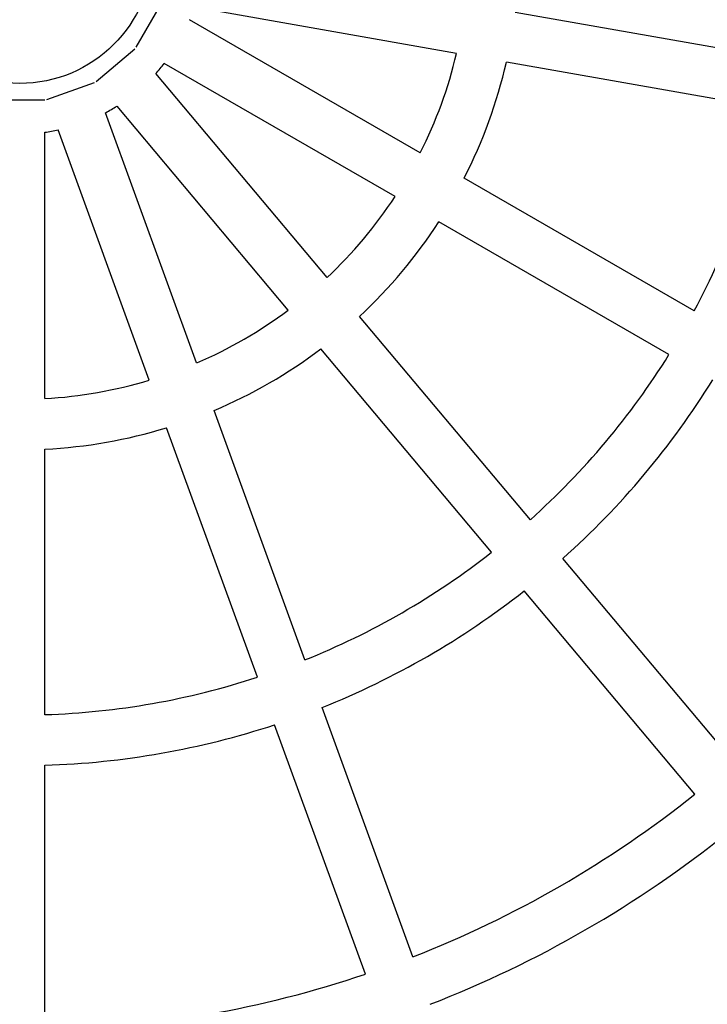
# Model space of a CAD drawing. Units: millimetres. Extents: x -2353 to 1833, y -3211 to 4489.
# Drawn here: x 540 to 757, y 322 to 634 of the extents above; entities that cross this region are included whole.
import ezdxf

# ---------------------------------------------------------------- set-up
doc = ezdxf.new("R2010")
doc.units = ezdxf.units.MM

msp = doc.modelspace()

# ---------------------------------------------------------------- linework, layer by layer
for p, q in [((576.6, 625.53), (584.6, 639.39)), ((677.94, 623.57), (594.89, 638.22)), ((779.29, 621.95), (696.5, 636.55)), ((666.49, 592.11), (593.46, 634.28)), ((563.93, 614.75), (576.19, 625.04)), ((776.51, 606.19), (693.72, 620.79)), ((658.49, 578.26), (585.46, 620.42)), ((548.34, 608.96), (563.38, 614.43)), ((636.97, 552.61), (582.76, 617.21)), ((531.71, 608.85), (547.71, 608.85)), ((624.71, 542.32), (570.5, 606.92)), ((595.71, 525.58), (566.87, 604.83)), ((580.68, 520.11), (551.84, 599.35)), ((547.71, 514.3), (547.71, 598.63)), ((753.17, 542.07), (680.36, 584.1)), ((745.17, 528.21), (672.36, 570.24)), ((701.31, 475.93), (647.27, 540.33)), ((689.05, 465.65), (635.01, 530.05)), ((629.95, 431.53), (601.2, 510.53)), ((614.91, 426.05), (586.16, 505.05)), ((547.71, 414.2), (547.71, 498.27)), ((765.61, 399.3), (711.6, 463.67)), ((753.35, 389.01), (699.34, 453.38)), ((664.16, 337.52), (635.42, 416.48)), ((649.13, 332.05), (620.39, 411.01)), ((547.71, 314.16), (547.71, 398.19))]:
    msp.add_line(p, q)
msp.add_circle((539.71, 656.07), 42)
for radius, start, end in [(142, 333.2296, 346.7704), (158, 332.9023, 347.0977), (58, 317.9281, 322.0719), (58, 297.9281, 302.0719), (242, 331.8944, 348.1056), (58, 277.9281, 282.0719), (142, 313.2296, 326.7704), (158, 312.9023, 327.0977), (142, 293.2296, 306.7704), (158, 292.9023, 307.0977), (242, 311.8944, 328.1056), (142, 273.2296, 286.7704), (258, 311.7769, 328.2231), (158, 272.9023, 287.0977), (242, 291.8944, 308.1056), (258, 291.7769, 308.2231), (242, 271.8944, 288.1056), (258, 271.7769, 288.2231), (342, 291.3404, 308.6596), (358, 291.2805, 308.7195), (342, 271.3404, 288.6596)]:
    msp.add_arc((539.71, 656.07), radius, start, end)

doc.saveas('drawing.dxf')
